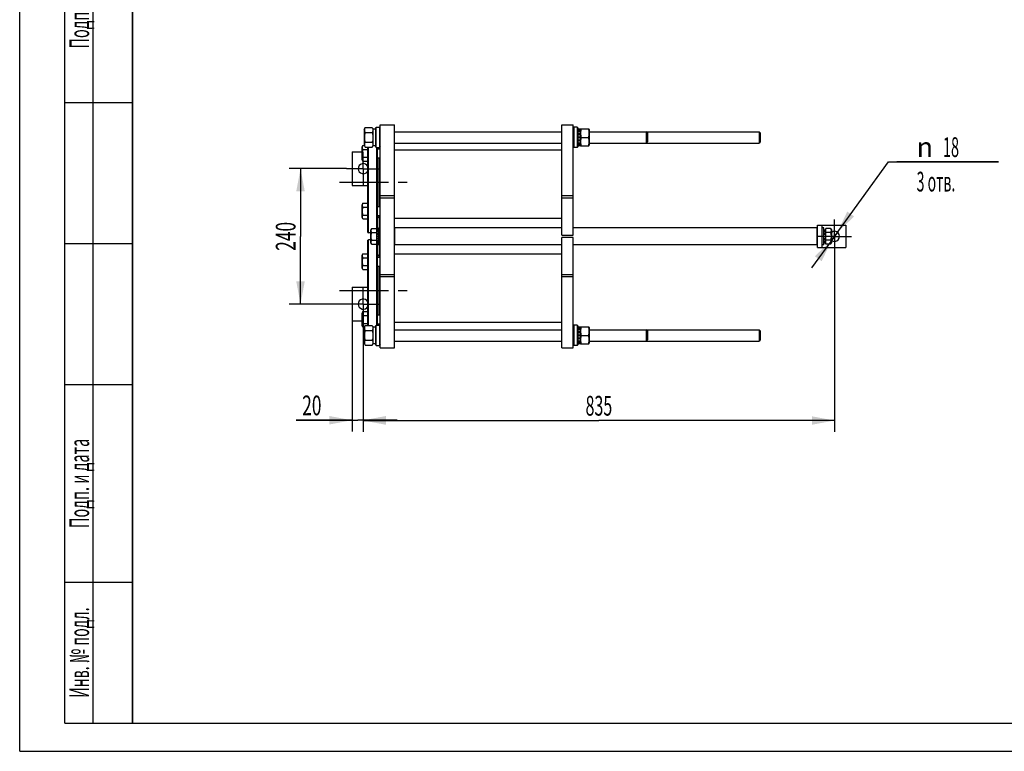
# Model space of a CAD drawing. Units: millimetres. Extents: x 0 to 4200, y -3 to 2970.
# Drawn here: x 0 to 1745, y 0 to 1297 of the extents above; entities that cross this region are included whole.
import ezdxf
from ezdxf.enums import TextEntityAlignment as Align

# ---------------------------------------------------------------- set-up
doc = ezdxf.new("R2010")
doc.units = ezdxf.units.MM
doc.header["$LTSCALE"] = 231
doc.linetypes.add('CENTER', pattern=[0.6, 0.375, -0.075, 0.075, -0.075])
doc.layers.get('0').update_dxf_attribs({"linetype": 'CONTINUOUS'})
for name, color, linetype in [('AXIS', 7, 'CONTINUOUS'), ('DIMS', 7, 'CONTINUOUS'), ('NOTES', 7, 'CONTINUOUS')]:
    doc.layers.add(name, color=color, linetype=linetype)
doc.styles.add('TEXTSTYLE_3', font='gdt')
doc.dimstyles.new('DIMSTYLE_1', dxfattribs={"dimtxt": 35, "dimasz": 40, "dimexe": 2, "dimexo": 0, "dimgap": 0.875, "dimtad": 1, "dimdsep": 46, "dimtxsty": 'Standard', "dimblk": '_FILLED', "dimblk1": '_FILLED', "dimblk2": '_FILLED', "dimcen": 0.09, "dimclrt": 5, "dimadec": 0, "dimazin": 0, "dimtp": 0.5, "dimtm": 0.5, "dimtfac": 1, "dimtofl": 0, "dimtmove": 0, "dimatfit": 3, "dimldrblk": '_FILLED', "dimfxl": 1, "dimtolj": 1, "dimarcsym": 0})
doc.dimstyles.new('DIMSTYLE_2', dxfattribs={"dimtxt": 35, "dimasz": 40, "dimexe": 2, "dimexo": 0, "dimgap": 0.875, "dimtad": 1, "dimdsep": 46, "dimtxsty": 'Standard', "dimblk": '_FILLED', "dimblk1": '_FILLED', "dimblk2": '_FILLED', "dimcen": 0.09, "dimclrt": 5, "dimadec": 0, "dimazin": 0, "dimtp": 0.8, "dimtm": 0.8, "dimtfac": 1, "dimtofl": 0, "dimtmove": 0, "dimatfit": 3, "dimldrblk": '_FILLED', "dimfxl": 1, "dimtolj": 1, "dimarcsym": 0})
doc.dimstyles.new('DIMSTYLE_3', dxfattribs={"dimtxt": 35, "dimasz": 40, "dimexe": 2, "dimexo": 0, "dimgap": 0.875, "dimtad": 1, "dimdsep": 46, "dimtxsty": 'Standard', "dimblk": '_FILLED', "dimblk1": '_FILLED', "dimblk2": '_FILLED', "dimcen": 0.09, "dimclrt": 5, "dimadec": 0, "dimazin": 0, "dimtp": 0.2, "dimtm": 0.2, "dimtfac": 1, "dimtofl": 0, "dimtmove": 0, "dimatfit": 3, "dimldrblk": '_FILLED', "dimfxl": 1, "dimtolj": 1, "dimarcsym": 0})
doc.dimstyles.new('DIMSTYLE_4', dxfattribs={"dimtxt": 35, "dimasz": 40, "dimexe": 2, "dimexo": 0, "dimtad": 1, "dimdsep": 46, "dimtxsty": 'Standard', "dimblk": '_FILLED', "dimblk1": '_FILLED', "dimblk2": '_FILLED', "dimcen": 0.09, "dimclrt": 5, "dimadec": 0, "dimazin": 0, "dimtp": 0.2, "dimtm": 0.2, "dimtfac": 1, "dimtmove": 0, "dimatfit": 2, "dimldrblk": '_FILLED', "dimfxl": 1, "dimtolj": 1, "dimarcsym": 0})

# ---------------------------------------------------------------- blocks, each defined once
blk = doc.blocks.new('_FILLED')
at = {"color": 0, "linetype": 'ByBlock'}
blk.add_solid([(0, 0), (-1, 0.1875), (-1, -0.1875)], dxfattribs=at)
blk = doc.blocks.new('*D8')
at = {"layer": 'DIMS', "color": 2, "linetype": 'Continuous'}
for p, q in [((1444, 882.9), (1444, 566.4)), ((609, 762.9), (609, 566.4)), ((609, 586.4), (1026.5, 586.4)), ((1444, 586.4), (1026.5, 586.4))]:
    blk.add_line(p, q, dxfattribs=at)
at = {"layer": 'DIMS', "color": 2, "linetype": 'Continuous', "xscale": 40, "yscale": 40, "zscale": 40, "rotation": 180}
blk.add_blockref('_FILLED', (609, 586.4), dxfattribs=at)
at = {"layer": 'DIMS', "color": 2, "linetype": 'Continuous', "xscale": 40, "yscale": 40, "zscale": 40}
blk.add_blockref('_FILLED', (1444, 586.4), dxfattribs=at)
at = {"layer": 'DIMS', "color": 5, "linetype": 'Continuous', "width": 0.595052}
blk.add_text('835', height=35, dxfattribs=at).set_placement((1026.5, 595.1), align=Align.CENTER)
blk = doc.blocks.new('*D9')
at = {"layer": 'DIMS', "color": 2, "linetype": 'Continuous'}
for p, q in [((579, 1032.9), (477.7, 1032.9)), ((497.7, 1032.9), (497.7, 912.9)), ((497.7, 792.9), (497.7, 912.9)), ((579, 792.9), (477.7, 792.9))]:
    blk.add_line(p, q, dxfattribs=at)
at = {"layer": 'DIMS', "color": 2, "linetype": 'Continuous', "xscale": 40, "yscale": 40, "zscale": 40}
for p, rotation in [((497.7, 1032.9), 90), ((497.7, 792.9), 270)]:
    blk.add_blockref('_FILLED', p, dxfattribs=dict(at, rotation=rotation))
at = {"layer": 'DIMS', "color": 5, "linetype": 'Continuous', "width": 0.644531}
blk.add_text('240', height=35, rotation=90, dxfattribs=at).set_placement((488.9, 912.9), align=Align.CENTER)
blk = doc.blocks.new('*D10')
at = {"layer": 'DIMS', "color": 2, "linetype": 'Continuous'}
for p, q in [((609, 792.9), (609, 566.9)), ((589, 762.9), (589, 566.9)), ((589, 586.9), (489.7, 586.9)), ((489.7, 586.9), (599, 586.9)), ((669, 586.9), (599, 586.9)), ((609, 586.9), (669, 586.9))]:
    blk.add_line(p, q, dxfattribs=at)
at = {"layer": 'DIMS', "color": 2, "linetype": 'Continuous', "xscale": 40, "yscale": 40, "zscale": 40}
blk.add_blockref('_FILLED', (589, 586.9), dxfattribs=at)
at = {"layer": 'DIMS', "color": 2, "linetype": 'Continuous', "xscale": 40, "yscale": 40, "zscale": 40, "rotation": 180}
blk.add_blockref('_FILLED', (609, 586.9), dxfattribs=at)
at = {"layer": 'DIMS', "color": 5, "linetype": 'Continuous', "width": 0.644531}
blk.add_text('20', height=35, dxfattribs=at).set_placement((534.8, 595.7), align=Align.RIGHT)
blk = doc.blocks.new('*D11')
at = {"layer": 'DIMS', "color": 2, "linetype": 'Continuous'}
for p, q in [((1444, 912.9), (1539.6, 1044.9)), ((1539.6, 1044.9), (1734.5, 1044.9)), ((1734.5, 1044.9), (1554.6, 1044.9)), ((1444, 912.9), (1403.5, 857)), ((1438.7, 905.6), (1444, 912.9)), ((1449.3, 920.1), (1444, 912.9)), ((1449.3, 920.1), (1449.3, 920.1)), ((1438.7, 905.6), (1438.7, 905.6))]:
    blk.add_line(p, q, dxfattribs=at)
at = {"layer": 'DIMS', "color": 2, "linetype": 'Continuous', "xscale": 40, "yscale": 40, "zscale": 40}
for p, rotation in [((1449.3, 920.1), 234.0864219123), ((1438.7, 905.6), 54.085512199)]:
    blk.add_blockref('_FILLED', p, dxfattribs=dict(at, rotation=rotation))
at = {"layer": 'DIMS', "color": 5, "linetype": 'Continuous'}
for s, width, p in [('18', 0.537109, (1636.3, 1053.6)), ('3 отв.', 0.523438, (1589.6, 992.4))]:
    blk.add_text(s, height=35, dxfattribs=dict(at, width=width)).set_placement(p)
at = {"layer": 'DIMS', "color": 5, "linetype": 'Continuous', "style": 'TEXTSTYLE_3'}
blk.add_text('n', height=35, dxfattribs=at).set_placement((1589.6, 1053.6))
blk = doc.blocks.new('*T12')
at = {"color": 7, "linetype": 'Continuous'}
for p, q in [((-120, -120), (-120, 1330)), ((-120, 1330), (0, 1330)), ((-70, -120), (-70, 1330)), ((0, -120), (0, 1330)), ((-120, 980), (0, 980)), ((-120, 730), (0, 730)), ((-120, 480), (0, 480)), ((-120, 130), (0, 130)), ((-120, -120), (0, -120))]:
    blk.add_line(p, q, dxfattribs=at)
at = {"layer": 'NOTES', "color": 5, "linetype": 'Continuous', "oblique": 15}
for s, width, p in [('Подп. и дата', 0.541341, (-76.9, 1155)), ('Подп. и дата', 0.541341, (-76.9, 305)), ('Инв. № подл.', 0.529622, (-76.9, 5))]:
    blk.add_text(s, height=35, rotation=90, dxfattribs=dict(at, width=width)).set_placement(p, align=Align.CENTER)

msp = doc.modelspace()

# ---------------------------------------------------------------- linework, layer by layer
at = {"color": 4, "linetype": 'Continuous'}
for q in [(0, 2970), (4200, 0)]:
    msp.add_line((0, 0), q, dxfattribs=at)
at = {"color": 7, "linetype": 'Continuous'}
for p, q in [((200, 2920), (200, 50)), ((610.485, 1102.205), (612.103, 1105.676)), ((610.485, 1102.205), (610.485, 1074.505)), ((612.103, 1105.676), (624.867, 1105.676)), ((624.867, 1105.676), (626.485, 1102.205)), ((626.485, 1073.605), (626.485, 1103.105)), ((630.985, 1103.105), (629.233, 1103.105)), ((630.985, 1105.355), (631.985, 1106.355)), ((630.985, 1071.355), (630.985, 1105.355)), ((631.985, 1070.355), (631.985, 1106.355)), ((631.985, 1106.355), (637.985, 1106.355)), ((637.985, 1070.355), (637.985, 1106.355)), ((638.985, 1105.355), (637.985, 1106.355)), ((638.985, 715.355), (638.985, 1110.355)), ((638.985, 1110.355), (663.985, 1110.355)), ((663.985, 715.355), (663.985, 1110.355)), ((960.985, 914.855), (960.985, 1110.355)), ((960.985, 1110.355), (980.985, 1110.355)), ((980.985, 914.855), (980.985, 1110.355)), ((980.985, 1105.355), (981.985, 1106.355)), ((981.985, 1106.355), (981.985, 1070.355)), ((987.985, 1106.355), (981.985, 1106.355)), ((987.985, 1106.355), (987.985, 1070.355)), ((988.985, 1105.355), (987.985, 1106.355)), ((988.985, 1105.355), (988.985, 1071.355)), ((993.485, 1103.097), (988.985, 1103.097)), ((993.485, 1102.166), (988.985, 1102.166)), ((993.485, 1101.783), (988.985, 1101.783)), ((993.485, 1102.205), (994.021, 1103.355)), ((993.485, 1103.097), (993.485, 1073.614)), ((994.021, 1103.355), (1008.949, 1103.355)), ((1008.949, 1103.355), (1009.485, 1102.205)), ((1009.485, 1102.205), (1009.485, 1074.505)), ((612.103, 1097.015), (624.867, 1097.015)), ((663.985, 1098.355), (960.985, 1098.355)), ((993.485, 1099.133), (988.985, 1099.133)), ((993.485, 1098.425), (988.985, 1098.425)), ((993.485, 1094.458), (988.985, 1094.458)), ((988.985, 1093.665), (993.485, 1093.665)), ((993.485, 1093.535), (988.985, 1093.535)), ((993.485, 1088.855), (988.985, 1088.855)), ((988.985, 1088.355), (993.485, 1088.355)), ((993.485, 1087.855), (988.985, 1087.855)), ((993.485, 1083.176), (988.985, 1083.176)), ((988.985, 1083.045), (993.485, 1083.045)), ((993.485, 1082.252), (988.985, 1082.252)), ((995.103, 1088.355), (1007.867, 1088.355)), ((1009.485, 1098.355), (1310.485, 1098.355)), ((1112.485, 1096.355), (1110.484, 1098.355)), ((1110.484, 1098.355), (1110.485, 1088.355)), ((1110.485, 1088.355), (1110.484, 1078.355)), ((1112.485, 1096.355), (1112.485, 1080.356)), ((1310.485, 1098.355), (1310.485, 1078.355)), ((1312.485, 1096.355), (1310.485, 1098.355)), ((1312.485, 1096.355), (1312.485, 1080.355)), ((608.403, 1073.977), (606.985, 1071.52)), ((606.985, 1048.72), (606.985, 1071.52)), ((608.403, 1073.977), (610.731, 1073.977)), ((608.403, 1067.049), (616.985, 1067.049)), ((610.485, 1074.505), (612.103, 1071.035)), ((612.103, 1079.695), (624.867, 1079.695)), ((612.103, 1071.035), (624.867, 1071.035)), ((616.985, 919.855), (616.985, 1071.035)), ((617.985, 918.855), (617.985, 1071.035)), ((624.867, 1071.035), (626.485, 1074.505)), ((630.985, 1073.605), (626.485, 1073.605)), ((630.985, 1071.355), (631.985, 1070.355)), ((631.985, 1070.355), (637.985, 1070.355)), ((632.985, 924.494), (632.985, 1070.355)), ((633.985, 924.494), (633.985, 1070.355)), ((633.985, 1068.12), (638.985, 1068.12)), ((636.985, 1069.855), (636.485, 1070.355)), ((636.985, 1068.12), (636.985, 1070.355)), ((638.985, 1071.355), (637.985, 1070.355)), ((663.985, 1078.355), (960.985, 1078.355)), ((960.985, 1065.655), (663.985, 1065.655)), ((980.985, 1071.355), (981.985, 1070.355)), ((987.985, 1070.355), (981.985, 1070.355)), ((988.985, 1071.355), (987.985, 1070.355)), ((993.485, 1078.285), (988.985, 1078.285)), ((993.485, 1077.578), (988.985, 1077.578)), ((993.485, 1074.927), (988.985, 1074.927)), ((993.485, 1074.544), (988.985, 1074.544)), ((993.485, 1073.614), (988.985, 1073.614)), ((993.485, 1074.505), (994.021, 1073.355)), ((994.021, 1073.355), (1008.949, 1073.355)), ((1008.949, 1073.355), (1009.485, 1074.505)), ((1009.485, 1078.355), (1310.485, 1078.355)), ((1112.485, 1080.356), (1110.484, 1078.355)), ((1312.485, 1080.355), (1310.485, 1078.355)), ((588.985, 1062.855), (588.985, 1002.855)), ((588.985, 1062.855), (606.985, 1062.855)), ((608.403, 1046.264), (606.985, 1048.72)), ((608.403, 1053.192), (616.985, 1053.192)), ((633.985, 1052.12), (638.985, 1052.12)), ((636.985, 965.59), (636.985, 1052.12)), ((608.403, 1046.264), (616.985, 1046.264)), ((588.985, 1002.855), (616.985, 1002.855)), ((663.985, 984.855), (638.985, 984.855)), ((663.985, 980.855), (638.985, 980.855)), ((980.985, 984.855), (960.985, 984.855)), ((980.985, 980.855), (960.985, 980.855)), ((608.403, 971.446), (606.985, 968.99)), ((606.985, 946.19), (606.985, 968.99)), ((608.403, 971.446), (616.985, 971.446)), ((608.403, 964.518), (616.985, 964.518)), ((633.985, 965.59), (638.985, 965.59)), ((608.403, 943.734), (606.985, 946.19)), ((608.403, 950.662), (616.985, 950.662)), ((608.403, 943.734), (616.985, 943.734)), ((633.985, 949.59), (638.985, 949.59)), ((636.985, 947.855), (633.985, 944.855)), ((636.985, 945.855), (636.985, 949.59)), ((638.985, 945.855), (636.985, 945.855)), ((637.685, 934.913), (637.685, 945.855)), ((637.985, 945.567), (637.685, 945.567)), ((637.985, 945.145), (637.685, 945.145)), ((637.985, 945.012), (637.685, 945.012)), ((637.985, 944.59), (637.685, 944.59)), ((637.985, 944.035), (637.685, 944.035)), ((637.985, 927.855), (637.985, 945.855)), ((960.985, 944.355), (663.985, 944.355)), ((623.903, 926.712), (622.485, 924.255)), ((623.903, 926.712), (632.485, 926.712)), ((632.485, 926.712), (632.485, 898.999)), ((635.985, 927.855), (635.985, 897.855)), ((635.985, 927.855), (638.985, 927.855)), ((637.985, 942.091), (637.685, 942.091)), ((637.985, 941.539), (637.685, 941.539)), ((637.985, 941.261), (637.685, 941.261)), ((637.985, 940.151), (637.685, 940.151)), ((637.985, 939.874), (637.685, 939.874)), ((637.985, 939.319), (637.685, 939.319)), ((637.985, 937.655), (637.685, 937.655)), ((637.985, 937.13), (637.685, 937.13)), ((637.985, 935.466), (637.685, 935.466)), ((637.985, 935.177), (637.685, 935.177)), ((637.985, 934.913), (637.685, 934.913)), ((637.685, 927.855), (637.685, 934.88)), ((637.985, 934.88), (637.685, 934.88)), ((637.985, 934.603), (637.685, 934.603)), ((637.985, 933.493), (637.685, 933.493)), ((637.985, 933.216), (637.685, 933.216)), ((637.985, 932.855), (637.685, 932.855)), ((637.985, 932.787), (637.685, 932.787)), ((637.985, 931.887), (637.685, 931.887)), ((637.985, 931.086), (637.685, 931.086)), ((663.985, 926.855), (664.985, 927.855)), ((960.985, 927.855), (663.985, 927.855)), ((664.985, 897.855), (664.985, 927.855)), ((1412.985, 927.855), (980.985, 927.855)), ((1413.985, 926.855), (1412.985, 927.855)), ((1412.985, 927.855), (1412.985, 897.855)), ((1413.985, 932.855), (1463.985, 932.855)), ((1413.985, 892.855), (1413.985, 932.855)), ((1421.985, 892.855), (1421.985, 932.855)), ((1424.985, 927.855), (1421.985, 927.855)), ((1424.985, 897.855), (1424.985, 927.855)), ((1437.067, 926.712), (1428.485, 926.712)), ((1428.485, 898.999), (1428.485, 926.712)), ((1437.067, 926.712), (1438.485, 924.255)), ((1463.985, 932.855), (1463.985, 892.855)), ((616.985, 919.855), (617.985, 918.855)), ((622.485, 918.855), (617.985, 918.855)), ((622.485, 901.455), (622.485, 924.255)), ((623.903, 919.783), (632.485, 919.783)), ((635.985, 924.494), (632.485, 924.494)), ((635.985, 923.8), (632.485, 923.8)), ((635.985, 923.417), (632.485, 923.417)), ((635.985, 921.439), (632.485, 921.439)), ((635.985, 920.732), (632.485, 920.732)), ((635.985, 917.771), (632.485, 917.771)), ((632.485, 916.978), (635.985, 916.978)), ((635.985, 916.847), (632.485, 916.847)), ((635.985, 913.355), (632.485, 913.355)), ((632.485, 912.855), (635.985, 912.855)), ((635.985, 912.355), (632.485, 912.355)), ((635.985, 908.863), (632.485, 908.863)), ((632.485, 908.732), (635.985, 908.732)), ((635.985, 907.939), (632.485, 907.939)), ((960.985, 914.855), (980.985, 914.855)), ((960.985, 715.355), (960.985, 910.855)), ((980.985, 910.855), (960.985, 910.855)), ((980.985, 715.355), (980.985, 910.855)), ((1424.985, 924.494), (1428.485, 924.494)), ((1424.985, 923.8), (1428.485, 923.8)), ((1424.985, 923.417), (1428.485, 923.417)), ((1424.985, 921.439), (1428.485, 921.439)), ((1424.985, 920.732), (1428.485, 920.732)), ((1424.985, 917.771), (1428.485, 917.771)), ((1428.485, 916.978), (1424.985, 916.978)), ((1424.985, 916.847), (1428.485, 916.847)), ((1424.985, 913.355), (1428.485, 913.355)), ((1428.485, 912.855), (1424.985, 912.855)), ((1424.985, 912.355), (1428.485, 912.355)), ((1424.985, 908.863), (1428.485, 908.863)), ((1428.485, 908.732), (1424.985, 908.732)), ((1424.985, 907.939), (1428.485, 907.939)), ((1437.067, 919.783), (1428.485, 919.783)), ((1438.485, 924.255), (1438.485, 901.455)), ((616.985, 905.855), (617.985, 906.855)), ((616.985, 754.676), (616.985, 905.855)), ((617.985, 754.676), (617.985, 906.855)), ((622.485, 906.855), (617.985, 906.855)), ((623.903, 898.999), (622.485, 901.455)), ((623.903, 905.927), (632.485, 905.927)), ((623.903, 898.999), (632.485, 898.999)), ((635.985, 904.979), (632.485, 904.979)), ((635.985, 904.271), (632.485, 904.271)), ((635.985, 902.293), (632.485, 902.293)), ((635.985, 901.911), (632.485, 901.911)), ((635.985, 901.216), (632.485, 901.216)), ((632.985, 755.355), (632.985, 901.216)), ((633.985, 755.355), (633.985, 901.216)), ((635.985, 897.855), (638.985, 897.855)), ((637.685, 895.397), (637.685, 897.855)), ((637.985, 896.135), (637.685, 896.135)), ((637.985, 895.397), (637.685, 895.397)), ((637.685, 892.252), (637.685, 895.384)), ((637.985, 894.764), (637.685, 894.764)), ((637.985, 893.438), (637.685, 893.438)), ((637.985, 892.714), (637.685, 892.714)), ((637.985, 892.252), (637.685, 892.252)), ((637.685, 889.385), (637.685, 892.237)), ((637.985, 892.159), (637.685, 892.159)), ((637.985, 891.435), (637.685, 891.435)), ((637.985, 890.109), (637.685, 890.109)), ((637.985, 879.855), (637.985, 897.855)), ((663.985, 898.856), (664.985, 897.855)), ((960.985, 897.855), (663.985, 897.855)), ((1412.985, 897.855), (980.985, 897.855)), ((1413.985, 898.856), (1412.985, 897.855)), ((1413.985, 892.855), (1463.985, 892.855)), ((1424.985, 897.855), (1421.985, 897.855)), ((1424.985, 904.979), (1428.485, 904.979)), ((1424.985, 904.271), (1428.485, 904.271)), ((1424.985, 902.293), (1428.485, 902.293)), ((1424.985, 901.911), (1428.485, 901.911)), ((1424.985, 901.216), (1428.485, 901.216)), ((1437.067, 905.927), (1428.485, 905.927)), ((1437.067, 898.999), (1428.485, 898.999)), ((1437.067, 898.999), (1438.485, 901.455)), ((608.403, 881.977), (606.985, 879.52)), ((606.985, 856.72), (606.985, 879.52)), ((608.403, 881.977), (616.985, 881.977)), ((608.403, 875.049), (616.985, 875.049)), ((636.985, 877.855), (633.985, 880.855)), ((633.985, 876.12), (638.985, 876.12)), ((636.985, 876.12), (636.985, 879.855)), ((638.985, 879.855), (636.985, 879.855)), ((637.985, 889.385), (637.685, 889.385)), ((637.685, 885.505), (637.685, 889.378)), ((637.985, 889.246), (637.685, 889.246)), ((637.985, 888.83), (637.685, 888.83)), ((637.985, 888.106), (637.685, 888.106)), ((637.985, 886.78), (637.685, 886.78)), ((637.985, 886.056), (637.685, 886.056)), ((637.985, 885.581), (637.685, 885.581)), ((637.685, 879.855), (637.685, 885.498)), ((637.985, 885.498), (637.685, 885.498)), ((637.985, 885.22), (637.685, 885.22)), ((637.985, 884.666), (637.685, 884.666)), ((637.985, 883.284), (637.685, 883.284)), ((637.985, 883.243), (637.685, 883.243)), ((637.985, 882.724), (637.685, 882.724)), ((637.985, 882.446), (637.685, 882.446)), ((637.985, 882.269), (637.685, 882.269)), ((637.985, 881.891), (637.685, 881.891)), ((637.985, 880.504), (637.685, 880.504)), ((637.985, 880.227), (637.685, 880.227)), ((960.985, 881.355), (663.985, 881.355)), ((608.403, 854.264), (606.985, 856.72)), ((608.403, 861.192), (616.985, 861.192)), ((633.985, 860.12), (638.985, 860.12)), ((636.985, 773.59), (636.985, 860.12)), ((608.403, 854.264), (616.985, 854.264)), ((663.985, 844.855), (638.985, 844.855)), ((663.985, 840.855), (638.985, 840.855)), ((980.985, 844.855), (960.985, 844.855)), ((980.985, 840.855), (960.985, 840.855)), ((588.985, 822.855), (588.985, 762.855)), ((588.985, 822.855), (616.985, 822.855)), ((608.403, 779.446), (606.985, 776.99)), ((606.985, 754.19), (606.985, 776.99)), ((608.403, 779.446), (616.985, 779.446)), ((608.403, 772.518), (616.985, 772.518)), ((633.985, 773.59), (638.985, 773.59)), ((588.985, 762.855), (606.985, 762.855)), ((608.403, 751.734), (606.985, 754.19)), ((608.403, 758.662), (616.985, 758.662)), ((608.403, 751.734), (610.731, 751.734)), ((610.485, 751.205), (612.103, 754.676)), ((610.485, 751.205), (610.485, 723.505)), ((612.103, 754.676), (624.867, 754.676)), ((624.867, 754.676), (626.485, 751.205)), ((626.485, 722.605), (626.485, 752.105)), ((630.985, 752.105), (629.233, 752.105)), ((630.985, 754.355), (631.985, 755.355)), ((630.985, 720.355), (630.985, 754.355)), ((631.985, 719.355), (631.985, 755.355)), ((631.985, 755.355), (637.985, 755.355)), ((633.985, 757.59), (638.985, 757.59)), ((636.985, 755.855), (636.485, 755.355)), ((636.985, 755.355), (636.985, 757.59)), ((637.985, 719.355), (637.985, 755.355)), ((638.985, 754.355), (637.985, 755.355)), ((960.985, 760.055), (663.985, 760.055)), ((980.985, 754.355), (981.985, 755.355)), ((987.985, 755.355), (981.985, 755.355)), ((981.985, 755.355), (981.985, 719.355)), ((988.985, 754.355), (987.985, 755.355)), ((987.985, 755.355), (987.985, 719.355)), ((988.985, 754.355), (988.985, 720.355)), ((993.485, 752.097), (988.985, 752.097)), ((993.485, 751.166), (988.985, 751.166)), ((993.485, 750.783), (988.985, 750.783)), ((993.485, 751.205), (994.021, 752.355)), ((993.485, 752.097), (993.485, 722.614)), ((994.021, 752.355), (1008.949, 752.355)), ((1008.949, 752.355), (1009.485, 751.205)), ((1009.485, 751.205), (1009.485, 723.505)), ((612.103, 746.015), (624.867, 746.015)), ((663.985, 747.355), (960.985, 747.355)), ((993.485, 748.133), (988.985, 748.133)), ((993.485, 747.425), (988.985, 747.425)), ((993.485, 743.458), (988.985, 743.458)), ((988.985, 742.665), (993.485, 742.665)), ((993.485, 742.535), (988.985, 742.535)), ((993.485, 737.855), (988.985, 737.855)), ((988.985, 737.355), (993.485, 737.355)), ((993.485, 736.855), (988.985, 736.855)), ((995.103, 737.355), (1007.867, 737.355)), ((1009.485, 747.355), (1310.485, 747.355)), ((1112.485, 745.355), (1110.484, 747.355)), ((1110.484, 747.355), (1110.485, 737.355)), ((1110.485, 737.355), (1110.484, 727.355)), ((1112.485, 745.355), (1112.485, 729.356)), ((1312.485, 745.355), (1310.485, 747.355)), ((1310.485, 747.355), (1310.485, 727.355)), ((1312.485, 745.355), (1312.485, 729.355)), ((610.485, 723.505), (612.103, 720.035)), ((612.103, 728.695), (624.867, 728.695)), ((612.103, 720.035), (624.867, 720.035)), ((624.867, 720.035), (626.485, 723.505)), ((630.985, 722.605), (626.485, 722.605)), ((630.985, 720.355), (631.985, 719.355)), ((631.985, 719.355), (637.985, 719.355)), ((638.985, 720.355), (637.985, 719.355)), ((663.985, 727.355), (960.985, 727.355)), ((980.985, 720.355), (981.985, 719.355)), ((987.985, 719.355), (981.985, 719.355)), ((988.985, 720.355), (987.985, 719.355)), ((993.485, 732.176), (988.985, 732.176)), ((988.985, 732.045), (993.485, 732.045)), ((993.485, 731.252), (988.985, 731.252)), ((993.485, 727.285), (988.985, 727.285)), ((993.485, 726.578), (988.985, 726.578)), ((993.485, 723.927), (988.985, 723.927)), ((993.485, 723.544), (988.985, 723.544)), ((993.485, 722.614), (988.985, 722.614)), ((993.485, 723.505), (994.021, 722.355)), ((994.021, 722.355), (1008.949, 722.355)), ((1008.949, 722.355), (1009.485, 723.505)), ((1009.485, 727.355), (1310.485, 727.355)), ((1112.485, 729.356), (1110.484, 727.355)), ((1312.485, 729.355), (1310.485, 727.355)), ((638.985, 715.355), (663.985, 715.355)), ((960.985, 715.355), (980.985, 715.355)), ((200, 50), (4150, 50))]:
    msp.add_line(p, q, dxfattribs=at)
for centre, radius, start, end in [((632.291, 1053.407), 2.139, 322.407341, 322.991727), ((608.985, 1032.855), 9, 27.250888, 332.749112), ((632.291, 964.303), 2.139, 37.008273, 37.592659), ((1443.985, 912.855), 9, 232.321907, 127.678093), ((632.291, 861.407), 2.139, 322.407341, 322.991727), ((608.985, 792.855), 9, 27.250888, 332.749112), ((632.291, 772.303), 2.139, 37.008273, 37.592659)]:
    msp.add_arc(centre, radius, start, end, dxfattribs=at)
for centre, start_param, end_param in [((626.485, 1088.355), 1.45952509, 1.57079633), ((629.233, 1088.355), 1.52753768, 1.60474885), ((626.485, 737.355), 1.45952509, 1.57079633), ((629.233, 737.355), 1.52753768, 1.60474885)]:
    msp.add_ellipse(centre, major_axis=(40.525, 0), ratio=0.36397023, start_param=start_param, end_param=end_param, dxfattribs=at)
for points, knots in [([(612.103, 1105.676), (611.781, 1104.984), (611.369, 1103.918), (611.072, 1102.446), (610.996, 1101.346), (611.072, 1100.245), (611.369, 1098.773), (611.781, 1097.708), (612.103, 1097.015)], [0, 0, 0, 0, 0.25483575, 0.37819731, 0.5, 0.62180269, 0.74516425, 1, 1, 1, 1]), ([(624.867, 1105.676), (625.19, 1104.984), (625.601, 1103.918), (625.898, 1102.446), (625.974, 1101.346), (625.898, 1100.245), (625.601, 1098.773), (625.19, 1097.708), (624.867, 1097.015)], [0, 0, 0, 0, 0.25483575, 0.37819731, 0.5, 0.62180269, 0.74516425, 1, 1, 1, 1]), ([(995.103, 1103.355), (994.774, 1102.13), (994.363, 1100.268), (994.071, 1097.75), (993.996, 1095.855), (994.071, 1093.96), (994.363, 1091.443), (994.774, 1089.581), (995.103, 1088.355)], [0, 0, 0, 0, 0.25053734, 0.37535944, 0.5, 0.62464056, 0.74946266, 1, 1, 1, 1]), ([(1007.867, 1103.355), (1008.197, 1102.13), (1008.607, 1100.268), (1008.899, 1097.75), (1008.974, 1095.855), (1008.899, 1093.96), (1008.607, 1091.443), (1008.197, 1089.581), (1007.867, 1088.355)], [0, 0, 0, 0, 0.25053734, 0.37535944, 0.5, 0.62464056, 0.74946266, 1, 1, 1, 1]), ([(612.103, 1097.015), (611.773, 1095.596), (611.225, 1092.729), (610.919, 1088.355), (611.225, 1083.982), (611.773, 1081.114), (612.103, 1079.695)], [0, 0, 0, 0, 0.25003589, 0.5, 0.74996411, 1, 1, 1, 1]), ([(624.867, 1097.015), (625.198, 1095.596), (625.745, 1092.729), (626.051, 1088.355), (625.745, 1083.982), (625.198, 1081.114), (624.867, 1079.695)], [0, 0, 0, 0, 0.25003589, 0.5, 0.74996411, 1, 1, 1, 1]), ([(995.103, 1088.355), (994.774, 1087.13), (994.363, 1085.268), (994.071, 1082.75), (993.996, 1080.855), (994.071, 1078.96), (994.363, 1076.443), (994.774, 1074.581), (995.103, 1073.355)], [0, 0, 0, 0, 0.25053734, 0.37535944, 0.5, 0.62464056, 0.74946266, 1, 1, 1, 1]), ([(1007.867, 1088.355), (1008.197, 1087.13), (1008.607, 1085.268), (1008.899, 1082.75), (1008.974, 1080.855), (1008.899, 1078.96), (1008.607, 1076.443), (1008.197, 1074.581), (1007.867, 1073.355)], [0, 0, 0, 0, 0.25053734, 0.37535944, 0.5, 0.62464056, 0.74946266, 1, 1, 1, 1]), ([(608.403, 1067.049), (608.243, 1067.326), (607.95, 1067.883), (607.604, 1068.746), (607.383, 1069.625), (607.306, 1070.513), (607.383, 1071.401), (607.604, 1072.279), (607.95, 1073.143), (608.243, 1073.7), (608.403, 1073.977)], [0, 0, 0, 0, 0.13082621, 0.25725495, 0.37980251, 0.5, 0.62019749, 0.74274505, 0.86917379, 1, 1, 1, 1]), ([(608.403, 1053.192), (608.078, 1054.318), (607.672, 1056.034), (607.382, 1058.362), (607.307, 1060.12), (607.382, 1061.879), (607.672, 1064.207), (608.078, 1065.923), (608.403, 1067.049)], [0, 0, 0, 0, 0.24995694, 0.37498109, 0.5, 0.62501891, 0.75004306, 1, 1, 1, 1]), ([(612.103, 1079.695), (611.781, 1079.003), (611.369, 1077.938), (611.072, 1076.465), (610.996, 1075.365), (611.072, 1074.264), (611.369, 1072.792), (611.781, 1071.727), (612.103, 1071.035)], [0, 0, 0, 0, 0.25483575, 0.37819731, 0.5, 0.62180269, 0.74516425, 1, 1, 1, 1]), ([(624.867, 1079.695), (625.19, 1079.003), (625.601, 1077.938), (625.898, 1076.465), (625.974, 1075.365), (625.898, 1074.264), (625.601, 1072.792), (625.19, 1071.727), (624.867, 1071.035)], [0, 0, 0, 0, 0.25483575, 0.37819731, 0.5, 0.62180269, 0.74516425, 1, 1, 1, 1]), ([(608.403, 1046.264), (608.243, 1046.541), (607.95, 1047.098), (607.604, 1047.962), (607.383, 1048.84), (607.306, 1049.728), (607.383, 1050.616), (607.604, 1051.494), (607.95, 1052.358), (608.243, 1052.915), (608.403, 1053.192)], [0, 0, 0, 0, 0.13082621, 0.25725495, 0.37980251, 0.5, 0.62019749, 0.74274505, 0.86917379, 1, 1, 1, 1]), ([(608.403, 964.518), (608.243, 964.795), (607.95, 965.352), (607.604, 966.216), (607.383, 967.094), (607.306, 967.982), (607.383, 968.87), (607.604, 969.749), (607.95, 970.612), (608.243, 971.169), (608.403, 971.446)], [0, 0, 0, 0, 0.13082621, 0.25725495, 0.37980251, 0.5, 0.62019749, 0.74274505, 0.86917379, 1, 1, 1, 1]), ([(608.403, 950.662), (608.078, 951.787), (607.672, 953.504), (607.382, 955.831), (607.307, 957.59), (607.382, 959.349), (607.672, 961.676), (608.078, 963.392), (608.403, 964.518)], [0, 0, 0, 0, 0.24995694, 0.37498109, 0.5, 0.62501891, 0.75004306, 1, 1, 1, 1]), ([(608.403, 943.734), (608.243, 944.01), (607.95, 944.568), (607.604, 945.431), (607.383, 946.31), (607.306, 947.198), (607.383, 948.086), (607.604, 948.964), (607.95, 949.828), (608.243, 950.385), (608.403, 950.662)], [0, 0, 0, 0, 0.13082621, 0.25725495, 0.37980251, 0.5, 0.62019749, 0.74274505, 0.86917379, 1, 1, 1, 1]), ([(623.903, 919.783), (623.743, 920.06), (623.45, 920.617), (623.104, 921.481), (622.883, 922.359), (622.806, 923.248), (622.883, 924.136), (623.104, 925.014), (623.45, 925.878), (623.743, 926.435), (623.903, 926.712)], [0, 0, 0, 0, 0.13082621, 0.25725495, 0.37980251, 0.5, 0.62019749, 0.74274505, 0.86917379, 1, 1, 1, 1]), ([(1437.067, 926.712), (1437.227, 926.435), (1437.52, 925.878), (1437.866, 925.014), (1438.087, 924.136), (1438.164, 923.248), (1438.087, 922.359), (1437.866, 921.481), (1437.52, 920.617), (1437.227, 920.06), (1437.067, 919.783)], [0, 0, 0, 0, 0.13082621, 0.25725495, 0.37980251, 0.5, 0.62019749, 0.74274505, 0.86917379, 1, 1, 1, 1]), ([(623.903, 905.927), (623.578, 907.053), (623.172, 908.769), (622.882, 911.097), (622.807, 912.855), (622.882, 914.614), (623.172, 916.942), (623.578, 918.658), (623.903, 919.783)], [0, 0, 0, 0, 0.24995694, 0.37498109, 0.5, 0.62501891, 0.75004306, 1, 1, 1, 1]), ([(1437.067, 919.783), (1437.392, 918.658), (1437.798, 916.942), (1438.089, 914.614), (1438.164, 912.855), (1438.089, 911.097), (1437.798, 908.769), (1437.392, 907.053), (1437.067, 905.927)], [0, 0, 0, 0, 0.24995694, 0.37498109, 0.5, 0.62501891, 0.75004306, 1, 1, 1, 1]), ([(623.903, 898.999), (623.743, 899.276), (623.45, 899.833), (623.104, 900.697), (622.883, 901.575), (622.806, 902.463), (622.883, 903.351), (623.104, 904.229), (623.45, 905.093), (623.743, 905.65), (623.903, 905.927)], [0, 0, 0, 0, 0.13082621, 0.25725495, 0.37980251, 0.5, 0.62019749, 0.74274505, 0.86917379, 1, 1, 1, 1]), ([(1437.067, 905.927), (1437.227, 905.65), (1437.52, 905.093), (1437.866, 904.229), (1438.087, 903.351), (1438.164, 902.463), (1438.087, 901.575), (1437.866, 900.697), (1437.52, 899.833), (1437.227, 899.276), (1437.067, 898.999)], [0, 0, 0, 0, 0.13082621, 0.25725495, 0.37980251, 0.5, 0.62019749, 0.74274505, 0.86917379, 1, 1, 1, 1]), ([(608.403, 875.049), (608.243, 875.326), (607.95, 875.883), (607.604, 876.746), (607.383, 877.625), (607.306, 878.513), (607.383, 879.401), (607.604, 880.279), (607.95, 881.143), (608.243, 881.7), (608.403, 881.977)], [0, 0, 0, 0, 0.13082621, 0.25725495, 0.37980251, 0.5, 0.62019749, 0.74274505, 0.86917379, 1, 1, 1, 1]), ([(608.403, 861.192), (608.078, 862.318), (607.672, 864.034), (607.382, 866.362), (607.307, 868.12), (607.382, 869.879), (607.672, 872.207), (608.078, 873.923), (608.403, 875.049)], [0, 0, 0, 0, 0.24995694, 0.37498109, 0.5, 0.62501891, 0.75004306, 1, 1, 1, 1]), ([(608.403, 854.264), (608.243, 854.541), (607.95, 855.098), (607.604, 855.962), (607.383, 856.84), (607.306, 857.728), (607.383, 858.616), (607.604, 859.494), (607.95, 860.358), (608.243, 860.915), (608.403, 861.192)], [0, 0, 0, 0, 0.13082621, 0.25725495, 0.37980251, 0.5, 0.62019749, 0.74274505, 0.86917379, 1, 1, 1, 1]), ([(608.403, 772.518), (608.243, 772.795), (607.95, 773.352), (607.604, 774.216), (607.383, 775.094), (607.306, 775.982), (607.383, 776.87), (607.604, 777.749), (607.95, 778.612), (608.243, 779.169), (608.403, 779.446)], [0, 0, 0, 0, 0.13082621, 0.25725495, 0.37980251, 0.5, 0.62019749, 0.74274505, 0.86917379, 1, 1, 1, 1]), ([(608.403, 758.662), (608.078, 759.787), (607.672, 761.504), (607.382, 763.831), (607.307, 765.59), (607.382, 767.349), (607.672, 769.676), (608.078, 771.392), (608.403, 772.518)], [0, 0, 0, 0, 0.24995694, 0.37498109, 0.5, 0.62501891, 0.75004306, 1, 1, 1, 1]), ([(608.403, 751.734), (608.243, 752.01), (607.95, 752.568), (607.604, 753.431), (607.383, 754.31), (607.306, 755.198), (607.383, 756.086), (607.604, 756.964), (607.95, 757.828), (608.243, 758.385), (608.403, 758.662)], [0, 0, 0, 0, 0.13082621, 0.25725495, 0.37980251, 0.5, 0.62019749, 0.74274505, 0.86917379, 1, 1, 1, 1]), ([(612.103, 754.676), (611.781, 753.984), (611.369, 752.918), (611.072, 751.446), (610.996, 750.346), (611.072, 749.245), (611.369, 747.773), (611.781, 746.708), (612.103, 746.015)], [0, 0, 0, 0, 0.25483575, 0.37819731, 0.5, 0.62180269, 0.74516425, 1, 1, 1, 1]), ([(624.867, 754.676), (625.19, 753.984), (625.601, 752.918), (625.898, 751.446), (625.974, 750.346), (625.898, 749.245), (625.601, 747.773), (625.19, 746.708), (624.867, 746.015)], [0, 0, 0, 0, 0.25483575, 0.37819731, 0.5, 0.62180269, 0.74516425, 1, 1, 1, 1]), ([(995.103, 752.355), (994.774, 751.13), (994.363, 749.268), (994.071, 746.75), (993.996, 744.855), (994.071, 742.96), (994.363, 740.443), (994.774, 738.581), (995.103, 737.355)], [0, 0, 0, 0, 0.25053734, 0.37535944, 0.5, 0.62464056, 0.74946266, 1, 1, 1, 1]), ([(1007.867, 752.355), (1008.197, 751.13), (1008.607, 749.268), (1008.899, 746.75), (1008.974, 744.855), (1008.899, 742.96), (1008.607, 740.443), (1008.197, 738.581), (1007.867, 737.355)], [0, 0, 0, 0, 0.25053734, 0.37535944, 0.5, 0.62464056, 0.74946266, 1, 1, 1, 1]), ([(612.103, 746.015), (611.773, 744.596), (611.225, 741.729), (610.919, 737.355), (611.225, 732.982), (611.773, 730.114), (612.103, 728.695)], [0, 0, 0, 0, 0.25003589, 0.5, 0.74996411, 1, 1, 1, 1]), ([(624.867, 746.015), (625.198, 744.596), (625.745, 741.729), (626.051, 737.355), (625.745, 732.982), (625.198, 730.114), (624.867, 728.695)], [0, 0, 0, 0, 0.25003589, 0.5, 0.74996411, 1, 1, 1, 1]), ([(995.103, 737.355), (994.774, 736.13), (994.363, 734.268), (994.071, 731.75), (993.996, 729.855), (994.071, 727.96), (994.363, 725.443), (994.774, 723.581), (995.103, 722.355)], [0, 0, 0, 0, 0.25053734, 0.37535944, 0.5, 0.62464056, 0.74946266, 1, 1, 1, 1]), ([(1007.867, 737.355), (1008.197, 736.13), (1008.607, 734.268), (1008.899, 731.75), (1008.974, 729.855), (1008.899, 727.96), (1008.607, 725.443), (1008.197, 723.581), (1007.867, 722.355)], [0, 0, 0, 0, 0.25053734, 0.37535944, 0.5, 0.62464056, 0.74946266, 1, 1, 1, 1]), ([(612.103, 728.695), (611.781, 728.003), (611.369, 726.938), (611.072, 725.465), (610.996, 724.365), (611.072, 723.264), (611.369, 721.792), (611.781, 720.727), (612.103, 720.035)], [0, 0, 0, 0, 0.25483575, 0.37819731, 0.5, 0.62180269, 0.74516425, 1, 1, 1, 1]), ([(624.867, 728.695), (625.19, 728.003), (625.601, 726.938), (625.898, 725.465), (625.974, 724.365), (625.898, 723.264), (625.601, 721.792), (625.19, 720.727), (624.867, 720.035)], [0, 0, 0, 0, 0.25483575, 0.37819731, 0.5, 0.62180269, 0.74516425, 1, 1, 1, 1])]:
    msp.add_open_spline(points, degree=3, knots=knots, dxfattribs=at)
at = {"layer": 'AXIS', "color": 7, "linetype": 'CENTER'}
for p, q in [((608.985, 1032.855), (608.985, 1062.855)), ((608.985, 1032.855), (578.985, 1032.855)), ((608.985, 1032.855), (608.985, 1002.855)), ((608.985, 1032.855), (638.985, 1032.855)), ((566.985, 1008.855), (686.985, 1008.855)), ((1443.985, 912.855), (1443.985, 942.855)), ((1443.985, 912.855), (1413.985, 912.855)), ((1443.985, 912.855), (1473.985, 912.855)), ((1443.985, 912.855), (1443.985, 882.855)), ((608.985, 792.855), (608.985, 822.855)), ((566.985, 816.855), (686.985, 816.855)), ((608.985, 792.855), (578.985, 792.855)), ((608.985, 792.855), (608.985, 762.855)), ((608.985, 792.855), (638.985, 792.855))]:
    msp.add_line(p, q, dxfattribs=at)

# ---------------------------------------------------------------- block references
msp.add_blockref('*T12', (200, 170))

# ---------------------------------------------------------------- dimensions: what is measured, and where the dimension line sits
at = {"layer": 'DIMS', "color": 2, "linetype": 'Continuous'}
dim = msp.add_diameter_dim_2p(p1=(1449.264, 920.144), p2=(1438.706, 905.566), text='%%c<>\\P3 отв.', dimstyle='DIMSTYLE_4', override={"dimtih": 1, "dimtoh": 1, "dimpost": '<>'}, dxfattribs=at)
dim.commit()
dim.dimension.update_dxf_attribs({"geometry": '*D11', "text_midpoint": (1644.563, 1040.505), "dimtype": 163})
for base, p1, p2, angle, dimstyle, picture, middle in [((497.67, 792.855), (578.985, 1032.855), (578.985, 792.855), 270, 'DIMSTYLE_1', '*D9', (497.67, 912.855)), ((588.985, 586.912), (608.985, 792.855), (588.985, 762.855), 180, 'DIMSTYLE_3', '*D10', (512.276, 586.912))]:
    dim = msp.add_linear_dim(base=base, p1=p1, p2=p2, angle=angle, dimstyle=dimstyle, dxfattribs=at)
    dim.commit()
    dim.dimension.update_dxf_attribs({"geometry": picture, "text_midpoint": middle, "dimtype": 160})
dim = msp.add_linear_dim(base=(1443.985, 586.361), p1=(608.985, 762.855), p2=(1443.985, 882.855), dimstyle='DIMSTYLE_2', dxfattribs=at)
dim.commit()
dim.dimension.update_dxf_attribs({"geometry": '*D8', "text_midpoint": (1026.485, 586.361), "dimtype": 160})

doc.saveas('drawing.dxf')
